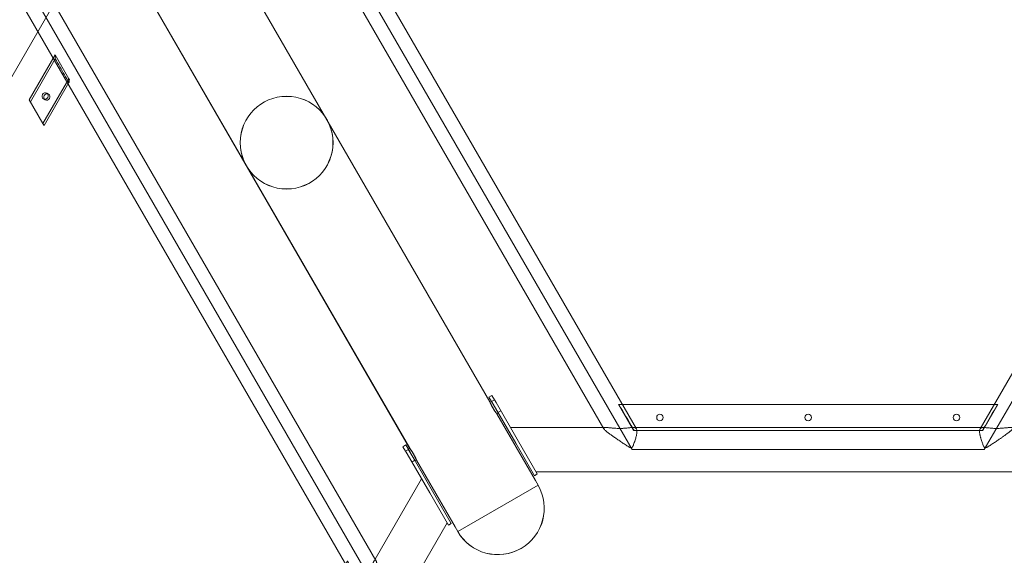
# Model space of a CAD drawing. Units: millimetres. Extents: x -3137 to 2659, y -1755 to 2853.
# Drawn here: x -753 to 191, y 567 to 1080 of the extents above; entities that cross this region are included whole.
import ezdxf

# ---------------------------------------------------------------- set-up
doc = ezdxf.new("R2010")
doc.units = ezdxf.units.MM
doc.header["$LTSCALE"] = 700
doc.layers.add('DIM', color=7, linetype='Continuous')
doc.styles.add('Romand', font='romand.shx')
doc.dimstyles.new('HAGS MONT-DIM INCH', dxfattribs={"dimtxt": 100, "dimasz": 40, "dimexe": 20, "dimexo": 0.0625, "dimgap": 0.09, "dimtad": 0, "dimtih": 1, "dimtoh": 1, "dimdec": 4, "dimlfac": 0.03937, "dimzin": 0, "dimdsep": 46, "dimlunit": 4, "dimtxsty": 'Romand', "dimblk": 'OBLIQUE', "dimcen": 0.09, "dimdle": 20, "dimclrd": 2, "dimclre": 2, "dimadec": 0, "dimazin": 0, "dimtfac": 1, "dimtdec": 4, "dimtofl": 0, "dimtmove": 0, "dimatfit": 3, "dimldrblk": 'OBLIQUE', "dimfxl": 1, "dimtolj": 1, "dimtzin": 0, "dimarcsym": 0})

# ---------------------------------------------------------------- blocks, each defined once
blk = doc.blocks.new('A$C2FC95795')
at = {"color": 0, "linetype": 'Continuous', "lineweight": 0}
for p, q in [((-3085.58, 19.38), (-2550.46, -907.49)), ((-1940.33, -907.49), (-1405.21, 19.38)), ((-2414.15, -953.16), (-2970.99, 11.32)), ((-1519.8, 11.32), (-2076.64, -953.16)), ((-2441.18, -933.24), (-2969.18, -18.72)), ((-2943.38, -9.6), (-2410.06, -933.35)), ((-2080.73, -933.35), (-1547.41, -9.6)), ((-1521.61, -18.72), (-2049.61, -933.24)), ((-2627.45, -951.94), (-3162.57, -25.07)), ((-1328.22, -25.07), (-1863.34, -951.94)), ((-1741.16, -398.99), (-2749.63, -398.99)), ((-1846.34, -447.36), (-1833.1, -424.43)), ((-1833.1, -424.43), (-1783.38, -424.43)), ((-1783.38, -424.43), (-1796.62, -447.36)), ((-1834.25, -426.43), (-1786.59, -426.43)), ((-1825.55, -437.89), (-1825.55, -435.9)), ((-1819.25, -437.89), (-1819.25, -435.9)), ((-1847.49, -449.35), (-1846.34, -447.36)), ((-1847.49, -449.35), (-1799.87, -449.35)), ((-1846.34, -447.36), (-1796.62, -447.36)), ((-1796.62, -447.36), (-1797.19, -448.36)), ((-2551.41, -902.82), (-2548.59, -901.2)), ((-2547.48, -909.62), (-2551.41, -902.82)), ((-2548.91, -907.15), (-2546.09, -905.53)), ((-2548.59, -901.2), (-2544.67, -908)), ((-1942.2, -901.2), (-1946.12, -908)), ((-1944.7, -905.53), (-1941.88, -907.15)), ((-1943.31, -909.62), (-1939.38, -902.82)), ((-1942.2, -901.2), (-1939.38, -902.82)), ((-2549.15, -906.74), (-2550.46, -907.49)), ((-2550.46, -907.49), (-2550.46, -907.49)), ((-2549.11, -906.72), (-2549.15, -906.74)), ((-2549.11, -906.72), (-2542.61, -917.98)), ((-2525.82, -947.14), (-2547.48, -909.62)), ((-2544.67, -908), (-2523.01, -945.51)), ((-2412.76, -934.77), (-2427.2, -909.78)), ((-2427.2, -909.78), (-2063.59, -909.78)), ((-2426.93, -909.86), (-2063.86, -909.86)), ((-2063.59, -909.78), (-2078.03, -934.77)), ((-1946.12, -908), (-1967.78, -945.51)), ((-1964.97, -947.14), (-1943.31, -909.62)), ((-1941.67, -906.72), (-1948.17, -917.98)), ((-1941.64, -906.74), (-1941.67, -906.72)), ((-1940.33, -907.49), (-1941.64, -906.74)), ((-1940.33, -907.49), (-1940.33, -907.49)), ((-2542.65, -918), (-2543.96, -918.75)), ((-2543.96, -918.75), (-2506.9, -982.94)), ((-2543.96, -918.75), (-2543.96, -918.75)), ((-2542.91, -917.54), (-2540.09, -915.92)), ((-2542.61, -917.98), (-2542.65, -918)), ((-2390.69, -922.28), (-2390.69, -922.36)), ((-2384.39, -922.28), (-2384.39, -922.36)), ((-2248.54, -922.36), (-2248.54, -922.28)), ((-2242.24, -922.36), (-2242.24, -922.28)), ((-2106.4, -922.36), (-2106.4, -922.28)), ((-2100.1, -922.36), (-2100.1, -922.28)), ((-1983.89, -982.94), (-1946.83, -918.75)), ((-1950.7, -915.92), (-1947.88, -917.54)), ((-1948.14, -918), (-1948.17, -917.98)), ((-1946.83, -918.75), (-1948.14, -918)), ((-1946.83, -918.75), (-1946.83, -918.75)), ((-2441.92, -931.96), (-2530.83, -931.96)), ((-2439.47, -931.96), (-2441.92, -931.96)), ((-2077.29, -931.96), (-2413.5, -931.96)), ((-1959.96, -931.96), (-2048.87, -931.96)), ((-2412.72, -934.85), (-2412.76, -934.77)), ((-2412.76, -934.77), (-2078.03, -934.77)), ((-2412.31, -934.86), (-2078.47, -934.86)), ((-2078.03, -934.77), (-2078.07, -934.85)), ((-2627.45, -951.94), (-2628.79, -952.72)), ((-2628.79, -952.72), (-2622.29, -963.98)), ((-2627.45, -951.94), (-2627.45, -951.94)), ((-2507.91, -978.17), (-2525.82, -947.14)), ((-2523.01, -945.51), (-2505.09, -976.54)), ((-2076.64, -953.16), (-2414.15, -953.16)), ((-1967.78, -945.51), (-1985.7, -976.54)), ((-1982.88, -978.17), (-1964.97, -947.14)), ((-1862, -952.72), (-1868.5, -963.98)), ((-1862, -952.72), (-1863.34, -951.94)), ((-1863.34, -951.94), (-1863.34, -951.94)), ((-2620.95, -963.2), (-2622.29, -963.98)), ((-2583.89, -1027.39), (-2620.95, -963.2)), ((-2620.95, -963.2), (-2620.95, -963.2)), ((-1869.84, -963.2), (-1906.9, -1027.39)), ((-1868.5, -963.98), (-1869.84, -963.2)), ((-1869.84, -963.2), (-1869.84, -963.2)), ((-2507.91, -978.17), (-2505.09, -976.54)), ((-1984.44, -974.36), (-2506.35, -974.36)), ((-1985.7, -976.54), (-1982.88, -978.17)), ((-2504.4, -987.27), (-2581.39, -1031.72)), ((-2506.9, -982.94), (-2504.4, -987.27)), ((-2504.4, -987.27), (-2504.37, -987.31)), ((-1986.39, -987.27), (-1986.41, -987.31)), ((-1983.89, -982.94), (-1986.39, -987.27)), ((-1909.4, -1031.72), (-1986.39, -987.27)), ((-2583.89, -1027.39), (-2581.39, -1031.72)), ((-1906.9, -1027.39), (-1909.4, -1031.72)), ((-2581.39, -1031.72), (-2581.36, -1031.76)), ((-1909.4, -1031.72), (-1909.42, -1031.76)), ((-2520.71, -1048.01), (-2520.63, -1047.96)), ((-1970.16, -1047.96), (-1970.08, -1048.01))]:
    blk.add_line(p, q, dxfattribs=at)
for centre in [(-2745.39, -658.75), (-1745.39, -658.75)]:
    blk.add_circle(centre, 44.45, dxfattribs=at)
for centre, start, end in [((-2542.83, -1009.51), 300, 30), ((-1947.96, -1009.51), 150, 240), ((-2542.91, -1009.56), 210, 300), ((-1947.88, -1009.56), 240, 330)]:
    blk.add_arc(centre, 44.4, start, end, dxfattribs=at)
for centre, major_axis, ratio in [((-1822.4, -435.9), (-3.15, 0), 0.91706), ((-1822.4, -437.89), (-3.15, 0), 0.91706), ((-2387.54, -922.28), (3.15, 0), 0.999848), ((-2387.54, -922.36), (3.15, 0), 0.999848), ((-2245.39, -922.28), (-3.15, 0), 0.999848), ((-2245.39, -922.36), (-3.15, 0), 0.999848), ((-2103.25, -922.28), (-3.15, 0), 0.999848), ((-2103.25, -922.36), (-3.15, 0), 0.999848)]:
    blk.add_ellipse(centre, major_axis=major_axis, ratio=ratio, dxfattribs=at)
for points, knots in [([(-1799.87, -449.35), (-1798.41, -446.8), (-1796.96, -444.28), (-1795.53, -441.8), (-1792.64, -436.8), (-1789.65, -431.66), (-1786.59, -426.43)], [-9.187879, -9.187879, -9.187879, -9.187879, 0, 0, 0, 18.527059, 18.527059, 18.527059, 18.527059]), ([(-1786.59, -426.43), (-1786.49, -426.38), (-1786.39, -426.34), (-1785.98, -426.15), (-1785.64, -426.02), (-1784.94, -425.76), (-1784.57, -425.64), (-1784.12, -425.51), (-1784.05, -425.49), (-1783.98, -425.47)], [69.132612, 69.132612, 69.132612, 69.132612, 69.557691, 69.557691, 70.867739, 70.867739, 72.177787, 72.177787, 72.425073, 72.425073, 72.425073, 72.425073]), ([(-1797.19, -448.36), (-1797.26, -448.38), (-1797.33, -448.4), (-1797.78, -448.53), (-1798.15, -448.65), (-1798.86, -448.91), (-1799.2, -449.05), (-1799.64, -449.24), (-1799.76, -449.3), (-1799.87, -449.35)], [12.539853, 12.539853, 12.539853, 12.539853, 12.785808, 12.785808, 14.103339, 14.103339, 15.420869, 15.420869, 15.947187, 15.947187, 15.947187, 15.947187]), ([(-2543.96, -918.75), (-2543.96, -918.75), (-2543.97, -918.73), (-2544.01, -918.68), (-2544.04, -918.64), (-2544.11, -918.54), (-2544.16, -918.48), (-2544.27, -918.34), (-2544.33, -918.27), (-2544.49, -918.05), (-2544.61, -917.89), (-2544.89, -917.52), (-2545.04, -917.3), (-2545.3, -916.94), (-2545.43, -916.76), (-2545.69, -916.39), (-2545.83, -916.19), (-2546.03, -915.89), (-2546.12, -915.76), (-2546.3, -915.49), (-2546.39, -915.36), (-2546.66, -914.93), (-2546.88, -914.6), (-2547.3, -913.9), (-2547.51, -913.55), (-2547.89, -912.89), (-2548.09, -912.54), (-2548.47, -911.83), (-2548.66, -911.48), (-2548.88, -911.04), (-2548.95, -910.89), (-2549.09, -910.62), (-2549.16, -910.48), (-2549.31, -910.16), (-2549.41, -909.95), (-2549.6, -909.55), (-2549.68, -909.36), (-2549.86, -908.97), (-2549.95, -908.74), (-2550.12, -908.34), (-2550.19, -908.17), (-2550.28, -907.94), (-2550.32, -907.86), (-2550.37, -907.72), (-2550.4, -907.66), (-2550.43, -907.57), (-2550.44, -907.53), (-2550.46, -907.5), (-2550.46, -907.49), (-2550.46, -907.49)], [19.236251, 19.236251, 19.236251, 19.236251, 19.925413, 19.925413, 20.614575, 20.614575, 21.303738, 21.303738, 21.9929, 21.9929, 23.053151, 23.053151, 24.113401, 24.113401, 24.88739, 24.88739, 25.661379, 25.661379, 26.138547, 26.138547, 26.615716, 26.615716, 27.747429, 27.747429, 28.879143, 28.879143, 30.010856, 30.010856, 31.142569, 31.142569, 31.619738, 31.619738, 32.096907, 32.096907, 32.870895, 32.870895, 33.644884, 33.644884, 34.705134, 34.705134, 35.765385, 35.765385, 36.454547, 36.454547, 37.14371, 37.14371, 37.832872, 37.832872, 38.349321, 38.349321, 38.349321, 38.349321]), ([(-2550.46, -907.49), (-2550.45, -907.5), (-2550.43, -907.55), (-2550.36, -907.71), (-2550.31, -907.83), (-2550.23, -908.02), (-2550.21, -908.09), (-2550.14, -908.23), (-2550.11, -908.31), (-2550.02, -908.51), (-2549.96, -908.66), (-2549.82, -908.99), (-2549.74, -909.17), (-2549.56, -909.57), (-2549.44, -909.84), (-2549.16, -910.42), (-2549.01, -910.73), (-2548.78, -911.2), (-2548.68, -911.4), (-2548.47, -911.81), (-2548.35, -912.03), (-2548.13, -912.45), (-2548.01, -912.67), (-2547.77, -913.1), (-2547.65, -913.3), (-2547.43, -913.7), (-2547.3, -913.9), (-2547.06, -914.32), (-2546.93, -914.53), (-2546.67, -914.94), (-2546.55, -915.14), (-2546.3, -915.52), (-2546.18, -915.7), (-2545.89, -916.13), (-2545.71, -916.41), (-2545.35, -916.91), (-2545.18, -917.14), (-2544.94, -917.48), (-2544.83, -917.63), (-2544.63, -917.9), (-2544.54, -918.02), (-2544.41, -918.18), (-2544.37, -918.24), (-2544.28, -918.35), (-2544.24, -918.4), (-2544.12, -918.55), (-2544.06, -918.63), (-2543.97, -918.74), (-2543.95, -918.76), (-2543.96, -918.75)], [0, 0, 0, 0, 1.132715, 1.132715, 2.265431, 2.265431, 2.739414, 2.739414, 3.213398, 3.213398, 3.986503, 3.986503, 4.759609, 4.759609, 5.818552, 5.818552, 6.877495, 6.877495, 7.562653, 7.562653, 8.24781, 8.24781, 8.932968, 8.932968, 9.618125, 9.618125, 10.303283, 10.303283, 10.98844, 10.98844, 11.673598, 11.673598, 12.358756, 12.358756, 13.417699, 13.417699, 14.476642, 14.476642, 15.249747, 15.249747, 16.022853, 16.022853, 16.496836, 16.496836, 16.97082, 16.97082, 18.103535, 18.103535, 19.236251, 19.236251, 19.236251, 19.236251]), ([(-2426.93, -909.86), (-2422.3, -917.67), (-2417.81, -925.34), (-2413.54, -932.74), (-2413.13, -933.44), (-2412.72, -934.15), (-2412.31, -934.86)], [-25.620286, -25.620286, -25.620286, -25.620286, 0, 0, 0, 2.442017, 2.442017, 2.442017, 2.442017]), ([(-2078.47, -934.86), (-2078.07, -934.15), (-2077.66, -933.44), (-2077.25, -932.74), (-2072.98, -925.34), (-2068.49, -917.67), (-2063.86, -909.86)], [-2.442017, -2.442017, -2.442017, -2.442017, 0, 0, 0, 25.620286, 25.620286, 25.620286, 25.620286]), ([(-1946.83, -918.75), (-1946.84, -918.76), (-1946.82, -918.74), (-1946.73, -918.63), (-1946.67, -918.55), (-1946.55, -918.4), (-1946.51, -918.35), (-1946.42, -918.24), (-1946.37, -918.18), (-1946.25, -918.02), (-1946.16, -917.9), (-1945.96, -917.63), (-1945.85, -917.48), (-1945.6, -917.14), (-1945.44, -916.91), (-1945.08, -916.41), (-1944.9, -916.13), (-1944.61, -915.7), (-1944.49, -915.52), (-1944.24, -915.14), (-1944.11, -914.94), (-1943.86, -914.53), (-1943.73, -914.32), (-1943.48, -913.9), (-1943.36, -913.7), (-1943.14, -913.3), (-1943.02, -913.1), (-1942.78, -912.67), (-1942.66, -912.45), (-1942.43, -912.03), (-1942.32, -911.81), (-1942.11, -911.4), (-1942.01, -911.2), (-1941.77, -910.73), (-1941.63, -910.42), (-1941.35, -909.84), (-1941.23, -909.57), (-1941.05, -909.17), (-1940.97, -908.99), (-1940.83, -908.66), (-1940.76, -908.51), (-1940.68, -908.31), (-1940.65, -908.23), (-1940.58, -908.09), (-1940.55, -908.02), (-1940.47, -907.83), (-1940.43, -907.71), (-1940.36, -907.55), (-1940.34, -907.5), (-1940.33, -907.49)], [19.285784, 19.285784, 19.285784, 19.285784, 20.4185, 20.4185, 21.551215, 21.551215, 22.025198, 22.025198, 22.499182, 22.499182, 23.272287, 23.272287, 24.045393, 24.045393, 25.104336, 25.104336, 26.163279, 26.163279, 26.848437, 26.848437, 27.533594, 27.533594, 28.218752, 28.218752, 28.903909, 28.903909, 29.589067, 29.589067, 30.274225, 30.274225, 30.959382, 30.959382, 31.64454, 31.64454, 32.703483, 32.703483, 33.762426, 33.762426, 34.535531, 34.535531, 35.308637, 35.308637, 35.78262, 35.78262, 36.256604, 36.256604, 37.389319, 37.389319, 38.522035, 38.522035, 38.522035, 38.522035]), ([(-1940.33, -907.49), (-1940.33, -907.49), (-1940.33, -907.5), (-1940.35, -907.53), (-1940.36, -907.57), (-1940.39, -907.66), (-1940.42, -907.72), (-1940.47, -907.86), (-1940.5, -907.94), (-1940.59, -908.17), (-1940.67, -908.34), (-1940.84, -908.74), (-1940.93, -908.97), (-1941.11, -909.36), (-1941.19, -909.55), (-1941.38, -909.95), (-1941.48, -910.16), (-1941.63, -910.48), (-1941.7, -910.62), (-1941.84, -910.89), (-1941.91, -911.04), (-1942.13, -911.48), (-1942.31, -911.83), (-1942.7, -912.54), (-1942.9, -912.89), (-1943.28, -913.55), (-1943.49, -913.9), (-1943.91, -914.6), (-1944.13, -914.93), (-1944.4, -915.36), (-1944.49, -915.49), (-1944.67, -915.76), (-1944.75, -915.89), (-1944.96, -916.19), (-1945.1, -916.39), (-1945.36, -916.76), (-1945.49, -916.94), (-1945.75, -917.3), (-1945.9, -917.52), (-1946.18, -917.89), (-1946.3, -918.05), (-1946.46, -918.27), (-1946.52, -918.34), (-1946.63, -918.48), (-1946.68, -918.54), (-1946.75, -918.64), (-1946.78, -918.68), (-1946.82, -918.73), (-1946.83, -918.75), (-1946.83, -918.75)], [0.172713, 0.172713, 0.172713, 0.172713, 0.689162, 0.689162, 1.378325, 1.378325, 2.067487, 2.067487, 2.75665, 2.75665, 3.8169, 3.8169, 4.877151, 4.877151, 5.651139, 5.651139, 6.425128, 6.425128, 6.902297, 6.902297, 7.379465, 7.379465, 8.511179, 8.511179, 9.642892, 9.642892, 10.774605, 10.774605, 11.906319, 11.906319, 12.383487, 12.383487, 12.860656, 12.860656, 13.634645, 13.634645, 14.408634, 14.408634, 15.468884, 15.468884, 16.529134, 16.529134, 17.218297, 17.218297, 17.907459, 17.907459, 18.596622, 18.596622, 19.285784, 19.285784, 19.285784, 19.285784]), ([(-2425.88, -932.84), (-2426.48, -932.84), (-2427.11, -932.83), (-2428.39, -932.8), (-2429.03, -932.77), (-2430.32, -932.7), (-2430.95, -932.66), (-2432.17, -932.56), (-2432.76, -932.51), (-2433.84, -932.41), (-2434.39, -932.36), (-2435.46, -932.25), (-2435.99, -932.2), (-2437.01, -932.1), (-2437.49, -932.06), (-2438.39, -931.99), (-2438.8, -931.97), (-2439.39, -931.96), (-2439.61, -931.96), (-2440.03, -931.97), (-2440.22, -931.99), (-2440.57, -932.03), (-2440.72, -932.07), (-2440.97, -932.15), (-2441.08, -932.2), (-2441.21, -932.3), (-2441.25, -932.34), (-2441.32, -932.45), (-2441.35, -932.5), (-2441.37, -932.63), (-2441.37, -932.7), (-2441.35, -932.84), (-2441.33, -932.91), (-2441.28, -933.06), (-2441.24, -933.14), (-2441.18, -933.23), (-2441.18, -933.24), (-2441.18, -933.24)], [0, 0, 0, 0, 1.801623, 1.801623, 3.603246, 3.603246, 5.404869, 5.404869, 7.206492, 7.206492, 8.931209, 8.931209, 10.655927, 10.655927, 12.380644, 12.380644, 14.105362, 14.105362, 15.164001, 15.164001, 16.22264, 16.22264, 17.281279, 17.281279, 18.339918, 18.339918, 19.064231, 19.064231, 19.788545, 19.788545, 20.512859, 20.512859, 21.237172, 21.237172, 21.959557, 21.959557, 21.9745, 21.9745, 21.9745, 21.9745]), ([(-2441.18, -933.24), (-2441.13, -933.33), (-2441.07, -933.42), (-2440.96, -933.57), (-2440.9, -933.65), (-2440.77, -933.8), (-2440.7, -933.88), (-2440.41, -934.22), (-2440.12, -934.51), (-2439.46, -935.12), (-2439.09, -935.44), (-2438.29, -936.11), (-2437.86, -936.46), (-2436.98, -937.15), (-2436.53, -937.49), (-2435.72, -938.1), (-2435.33, -938.39), (-2434.5, -939), (-2434.07, -939.31), (-2432.76, -940.26), (-2431.86, -940.89), (-2430.02, -942.18), (-2428.95, -942.92), (-2426.73, -944.44), (-2425.58, -945.22), (-2423.25, -946.78), (-2422.07, -947.56), (-2420.33, -948.69), (-2419.75, -949.07), (-2418.6, -949.79), (-2418.04, -950.14), (-2417.21, -950.61), (-2416.88, -950.79), (-2416.5, -950.98), (-2416.37, -951.04), (-2416.12, -951.15), (-2415.99, -951.2), (-2415.77, -951.28), (-2415.66, -951.32), (-2415.43, -951.37), (-2415.32, -951.39), (-2415.2, -951.4), (-2415.18, -951.4), (-2415.16, -951.4)], [21.9745, 21.9745, 21.9745, 21.9745, 22.681941, 22.681941, 23.247813, 23.247813, 23.813686, 23.813686, 25.774376, 25.774376, 27.735066, 27.735066, 29.695756, 29.695756, 31.656445, 31.656445, 33.291765, 33.291765, 34.927084, 34.927084, 38.197722, 38.197722, 42.118712, 42.118712, 46.039702, 46.039702, 49.960692, 49.960692, 51.921186, 51.921186, 53.881681, 53.881681, 54.797599, 54.797599, 55.180061, 55.180061, 55.562523, 55.562523, 55.877984, 55.877984, 56.193444, 56.193444, 56.243412, 56.243412, 56.243412, 56.243412]), ([(-2415.16, -951.4), (-2415.09, -951.4), (-2415.02, -951.4), (-2414.86, -951.38), (-2414.77, -951.36), (-2414.62, -951.3), (-2414.54, -951.25), (-2414.39, -951.15), (-2414.32, -951.09), (-2414.2, -950.98), (-2414.14, -950.9), (-2414.02, -950.76), (-2413.97, -950.68), (-2413.84, -950.48), (-2413.75, -950.32), (-2413.51, -949.89), (-2413.37, -949.57), (-2413.08, -948.92), (-2412.95, -948.59), (-2412.56, -947.58), (-2412.31, -946.91), (-2412.03, -946.09), (-2411.95, -945.87), (-2411.8, -945.41), (-2411.72, -945.19), (-2411.46, -944.39), (-2411.26, -943.77), (-2410.89, -942.54), (-2410.71, -941.93), (-2410.39, -940.74), (-2410.25, -940.16), (-2410, -939.07), (-2409.89, -938.56), (-2409.74, -937.65), (-2409.68, -937.21), (-2409.59, -936.36), (-2409.57, -935.95), (-2409.58, -935.19), (-2409.6, -934.84), (-2409.71, -934.21), (-2409.79, -933.93), (-2409.96, -933.52), (-2410.04, -933.36), (-2410.24, -933.06), (-2410.36, -932.92), (-2410.62, -932.68), (-2410.76, -932.57), (-2411.08, -932.38), (-2411.25, -932.3), (-2411.63, -932.17), (-2411.86, -932.11), (-2412.39, -932.01), (-2412.67, -931.98), (-2413.3, -931.95), (-2413.63, -931.95), (-2414.32, -931.98), (-2414.68, -932), (-2415.42, -932.06), (-2415.83, -932.1), (-2416.72, -932.19), (-2417.19, -932.24), (-2418.17, -932.35), (-2418.68, -932.41), (-2419.7, -932.51), (-2420.21, -932.56), (-2421.11, -932.64), (-2421.52, -932.67), (-2422.38, -932.73), (-2422.82, -932.75), (-2423.71, -932.79), (-2424.16, -932.81), (-2425.04, -932.83), (-2425.47, -932.84), (-2425.88, -932.84)], [56.243412, 56.243412, 56.243412, 56.243412, 56.444406, 56.444406, 56.695368, 56.695368, 56.940837, 56.940837, 57.186307, 57.186307, 57.446776, 57.446776, 57.707246, 57.707246, 58.168837, 58.168837, 59.179885, 59.179885, 60.190933, 60.190933, 62.213029, 62.213029, 62.906869, 62.906869, 63.60071, 63.60071, 65.626335, 65.626335, 67.65196, 67.65196, 69.677585, 69.677585, 71.70321, 71.70321, 73.58223, 73.58223, 75.461249, 75.461249, 77.340269, 77.340269, 79.219289, 79.219289, 80.48362, 80.48362, 81.747952, 81.747952, 83.012284, 83.012284, 84.276615, 84.276615, 85.780279, 85.780279, 87.283942, 87.283942, 88.787606, 88.787606, 90.291269, 90.291269, 91.880979, 91.880979, 93.470689, 93.470689, 95.060399, 95.060399, 96.650109, 96.650109, 97.888991, 97.888991, 99.127872, 99.127872, 100.366753, 100.366753, 101.605634, 101.605634, 101.605634, 101.605634]), ([(-2064.91, -932.84), (-2065.47, -932.83), (-2066.06, -932.83), (-2067.26, -932.79), (-2067.87, -932.76), (-2069.07, -932.68), (-2069.66, -932.64), (-2070.8, -932.54), (-2071.34, -932.49), (-2072.33, -932.38), (-2072.83, -932.33), (-2073.79, -932.22), (-2074.27, -932.17), (-2075.18, -932.08), (-2075.61, -932.04), (-2076.42, -931.98), (-2076.79, -931.96), (-2077.48, -931.95), (-2077.82, -931.96), (-2078.46, -932.02), (-2078.76, -932.07), (-2079.3, -932.21), (-2079.55, -932.3), (-2079.98, -932.53), (-2080.16, -932.67), (-2080.48, -932.98), (-2080.63, -933.16), (-2080.88, -933.61), (-2080.97, -933.86), (-2081.12, -934.42), (-2081.17, -934.72), (-2081.22, -935.37), (-2081.22, -935.71), (-2081.2, -936.29), (-2081.18, -936.54), (-2081.13, -937.07), (-2081.09, -937.35), (-2081, -937.93), (-2080.95, -938.23), (-2080.84, -938.82), (-2080.78, -939.12), (-2080.64, -939.72), (-2080.57, -940.05), (-2080.4, -940.73), (-2080.3, -941.09), (-2080.11, -941.81), (-2080, -942.18), (-2079.79, -942.92), (-2079.68, -943.28), (-2079.41, -944.14), (-2079.23, -944.71), (-2078.84, -945.86), (-2078.64, -946.44), (-2078.29, -947.41), (-2078.12, -947.89), (-2077.74, -948.84), (-2077.54, -949.32), (-2077.28, -949.87), (-2077.2, -950.03), (-2077.05, -950.31), (-2076.95, -950.48), (-2076.74, -950.8), (-2076.62, -950.95), (-2076.44, -951.12), (-2076.38, -951.16), (-2076.26, -951.25), (-2076.2, -951.28), (-2076.07, -951.34), (-2075.99, -951.36), (-2075.84, -951.4), (-2075.76, -951.4), (-2075.67, -951.4), (-2075.65, -951.4), (-2075.63, -951.4)], [0, 0, 0, 0, 1.698548, 1.698548, 3.397096, 3.397096, 5.095644, 5.095644, 6.794192, 6.794192, 8.414024, 8.414024, 10.033856, 10.033856, 11.653688, 11.653688, 13.27352, 13.27352, 14.944874, 14.944874, 16.616228, 16.616228, 18.287581, 18.287581, 19.958935, 19.958935, 21.71607, 21.71607, 23.473206, 23.473206, 25.230341, 25.230341, 26.987476, 26.987476, 28.154878, 28.154878, 29.322279, 29.322279, 30.48968, 30.48968, 31.657081, 31.657081, 32.878216, 32.878216, 34.099351, 34.099351, 35.320485, 35.320485, 36.54162, 36.54162, 38.315559, 38.315559, 40.089498, 40.089498, 41.523006, 41.523006, 42.956514, 42.956514, 43.390297, 43.390297, 43.923425, 43.923425, 44.456553, 44.456553, 44.659374, 44.659374, 44.862196, 44.862196, 45.076068, 45.076068, 45.28994, 45.28994, 45.35348, 45.35348, 45.35348, 45.35348]), ([(-2075.63, -951.4), (-2075.58, -951.4), (-2075.53, -951.4), (-2075.33, -951.37), (-2075.18, -951.33), (-2074.88, -951.23), (-2074.73, -951.18), (-2074.3, -950.99), (-2074.01, -950.84), (-2073.44, -950.53), (-2073.15, -950.36), (-2072.57, -950.02), (-2072.28, -949.84), (-2071.4, -949.3), (-2070.82, -948.92), (-2069.67, -948.18), (-2069.11, -947.81), (-2067.56, -946.79), (-2066.46, -946.06), (-2064.83, -944.96), (-2064.29, -944.59), (-2063.24, -943.88), (-2062.73, -943.53), (-2061.58, -942.74), (-2060.88, -942.26), (-2059.48, -941.28), (-2058.77, -940.78), (-2057.39, -939.8), (-2056.71, -939.31), (-2055.42, -938.36), (-2054.81, -937.91), (-2053.8, -937.14), (-2053.32, -936.77), (-2052.65, -936.23), (-2052.43, -936.05), (-2052.02, -935.71), (-2051.82, -935.54), (-2051.4, -935.18), (-2051.16, -934.96), (-2050.71, -934.54), (-2050.49, -934.33), (-2050.12, -933.93), (-2049.95, -933.74), (-2049.74, -933.45), (-2049.67, -933.34), (-2049.61, -933.24)], [45.35348, 45.35348, 45.35348, 45.35348, 45.47767, 45.47767, 45.965558, 45.965558, 46.453446, 46.453446, 47.429222, 47.429222, 48.404998, 48.404998, 49.380774, 49.380774, 51.332326, 51.332326, 53.283878, 53.283878, 56.951297, 56.951297, 58.785007, 58.785007, 60.618716, 60.618716, 63.166189, 63.166189, 65.713661, 65.713661, 68.261133, 68.261133, 70.808606, 70.808606, 72.832403, 72.832403, 73.844302, 73.844302, 74.856201, 74.856201, 76.216147, 76.216147, 77.576093, 77.576093, 78.936039, 78.936039, 79.811466, 79.811466, 79.811466, 79.811466]), ([(-2049.61, -933.24), (-2049.58, -933.18), (-2049.55, -933.13), (-2049.52, -933.07), (-2049.51, -933.05), (-2049.47, -932.95), (-2049.44, -932.85), (-2049.41, -932.67), (-2049.42, -932.59), (-2049.47, -932.44), (-2049.51, -932.37), (-2049.63, -932.26), (-2049.7, -932.21), (-2049.88, -932.13), (-2049.99, -932.09), (-2050.24, -932.03), (-2050.38, -932.01), (-2050.7, -931.98), (-2050.87, -931.97), (-2051.24, -931.96), (-2051.43, -931.96), (-2051.82, -931.97), (-2052.03, -931.97), (-2052.48, -932), (-2052.72, -932.01), (-2053.46, -932.07), (-2053.99, -932.12), (-2054.76, -932.19), (-2055.04, -932.22), (-2055.64, -932.28), (-2055.94, -932.31), (-2056.89, -932.4), (-2057.54, -932.47), (-2058.65, -932.56), (-2059.19, -932.61), (-2060.3, -932.69), (-2060.88, -932.72), (-2062.05, -932.78), (-2062.64, -932.8), (-2063.79, -932.83), (-2064.36, -932.84), (-2064.91, -932.84)], [79.811466, 79.811466, 79.811466, 79.811466, 80.295985, 80.295985, 80.405986, 80.405986, 81.320774, 81.320774, 82.235562, 82.235562, 83.15035, 83.15035, 84.065138, 84.065138, 84.974931, 84.974931, 85.884723, 85.884723, 86.794516, 86.794516, 87.704308, 87.704308, 88.617464, 88.617464, 89.530619, 89.530619, 91.356929, 91.356929, 92.325015, 92.325015, 93.2931, 93.2931, 95.229272, 95.229272, 96.859732, 96.859732, 98.490191, 98.490191, 100.120651, 100.120651, 101.75111, 101.75111, 101.75111, 101.75111]), ([(-2412.31, -934.86), (-2412.37, -934.86), (-2412.43, -934.86), (-2412.57, -934.86), (-2412.64, -934.85), (-2412.72, -934.85)], [72.7973302, 72.7973302, 72.7973302, 72.7973302, 73.0457524, 73.0457524, 73.3538624, 73.3538624, 73.3538624, 73.3538624]), ([(-2078.07, -934.85), (-2078.15, -934.85), (-2078.22, -934.86), (-2078.36, -934.86), (-2078.42, -934.86), (-2078.47, -934.86)], [12.5920411, 12.5920411, 12.5920411, 12.5920411, 12.9001512, 12.9001512, 13.1485734, 13.1485734, 13.1485734, 13.1485734]), ([(-2627.45, -951.94), (-2627.45, -951.94), (-2627.44, -951.95), (-2627.42, -951.98), (-2627.39, -952), (-2627.33, -952.08), (-2627.29, -952.13), (-2627.2, -952.25), (-2627.14, -952.32), (-2626.99, -952.51), (-2626.88, -952.66), (-2626.62, -953), (-2626.47, -953.2), (-2626.22, -953.55), (-2626.1, -953.71), (-2625.84, -954.08), (-2625.71, -954.27), (-2625.51, -954.56), (-2625.42, -954.69), (-2625.25, -954.95), (-2625.16, -955.08), (-2624.89, -955.49), (-2624.68, -955.83), (-2624.26, -956.51), (-2624.05, -956.87), (-2623.67, -957.52), (-2623.47, -957.88), (-2623.09, -958.59), (-2622.9, -958.95), (-2622.67, -959.4), (-2622.6, -959.54), (-2622.46, -959.83), (-2622.39, -959.97), (-2622.23, -960.3), (-2622.12, -960.52), (-2621.93, -960.93), (-2621.84, -961.13), (-2621.66, -961.54), (-2621.55, -961.78), (-2621.37, -962.21), (-2621.29, -962.39), (-2621.18, -962.64), (-2621.14, -962.73), (-2621.08, -962.89), (-2621.05, -962.96), (-2621, -963.08), (-2620.98, -963.12), (-2620.96, -963.18), (-2620.95, -963.2), (-2620.95, -963.2)], [0.172713, 0.172713, 0.172713, 0.172713, 0.689162, 0.689162, 1.378325, 1.378325, 2.067487, 2.067487, 2.75665, 2.75665, 3.8169, 3.8169, 4.877151, 4.877151, 5.651139, 5.651139, 6.425128, 6.425128, 6.902297, 6.902297, 7.379465, 7.379465, 8.511179, 8.511179, 9.642892, 9.642892, 10.774605, 10.774605, 11.906319, 11.906319, 12.383487, 12.383487, 12.860656, 12.860656, 13.634645, 13.634645, 14.408634, 14.408634, 15.468884, 15.468884, 16.529134, 16.529134, 17.218297, 17.218297, 17.907459, 17.907459, 18.596622, 18.596622, 19.285784, 19.285784, 19.285784, 19.285784]), ([(-2620.95, -963.2), (-2620.94, -963.21), (-2620.95, -963.18), (-2621, -963.06), (-2621.04, -962.96), (-2621.11, -962.78), (-2621.13, -962.72), (-2621.18, -962.59), (-2621.21, -962.52), (-2621.29, -962.33), (-2621.35, -962.19), (-2621.48, -961.89), (-2621.55, -961.72), (-2621.72, -961.33), (-2621.84, -961.07), (-2622.1, -960.51), (-2622.25, -960.21), (-2622.48, -959.75), (-2622.57, -959.55), (-2622.78, -959.15), (-2622.89, -958.94), (-2623.12, -958.51), (-2623.24, -958.3), (-2623.47, -957.88), (-2623.59, -957.67), (-2623.82, -957.28), (-2623.94, -957.07), (-2624.19, -956.65), (-2624.31, -956.44), (-2624.57, -956.03), (-2624.7, -955.83), (-2624.95, -955.44), (-2625.07, -955.25), (-2625.37, -954.81), (-2625.56, -954.53), (-2625.92, -954), (-2626.1, -953.76), (-2626.36, -953.4), (-2626.47, -953.24), (-2626.68, -952.96), (-2626.78, -952.83), (-2626.91, -952.65), (-2626.96, -952.58), (-2627.06, -952.46), (-2627.1, -952.4), (-2627.23, -952.23), (-2627.31, -952.13), (-2627.41, -951.99), (-2627.44, -951.95), (-2627.45, -951.94)], [19.285784, 19.285784, 19.285784, 19.285784, 20.4185, 20.4185, 21.551215, 21.551215, 22.025198, 22.025198, 22.499182, 22.499182, 23.272287, 23.272287, 24.045393, 24.045393, 25.104336, 25.104336, 26.163279, 26.163279, 26.848437, 26.848437, 27.533594, 27.533594, 28.218752, 28.218752, 28.903909, 28.903909, 29.589067, 29.589067, 30.274225, 30.274225, 30.959382, 30.959382, 31.64454, 31.64454, 32.703483, 32.703483, 33.762426, 33.762426, 34.535531, 34.535531, 35.308637, 35.308637, 35.78262, 35.78262, 36.256604, 36.256604, 37.389319, 37.389319, 38.522035, 38.522035, 38.522035, 38.522035]), ([(-1863.34, -951.94), (-1863.35, -951.95), (-1863.38, -951.99), (-1863.48, -952.13), (-1863.56, -952.23), (-1863.69, -952.4), (-1863.73, -952.46), (-1863.83, -952.58), (-1863.88, -952.65), (-1864.01, -952.83), (-1864.11, -952.96), (-1864.32, -953.24), (-1864.43, -953.4), (-1864.69, -953.76), (-1864.87, -954), (-1865.23, -954.53), (-1865.42, -954.81), (-1865.72, -955.25), (-1865.84, -955.44), (-1866.09, -955.83), (-1866.22, -956.03), (-1866.47, -956.44), (-1866.6, -956.65), (-1866.85, -957.07), (-1866.97, -957.28), (-1867.2, -957.67), (-1867.32, -957.88), (-1867.55, -958.3), (-1867.67, -958.51), (-1867.9, -958.94), (-1868.01, -959.15), (-1868.22, -959.55), (-1868.31, -959.75), (-1868.54, -960.21), (-1868.69, -960.51), (-1868.95, -961.07), (-1869.07, -961.33), (-1869.24, -961.72), (-1869.31, -961.89), (-1869.44, -962.19), (-1869.5, -962.33), (-1869.57, -962.52), (-1869.6, -962.59), (-1869.66, -962.72), (-1869.68, -962.78), (-1869.75, -962.96), (-1869.79, -963.06), (-1869.84, -963.18), (-1869.85, -963.21), (-1869.84, -963.2)], [0, 0, 0, 0, 1.132715, 1.132715, 2.265431, 2.265431, 2.739414, 2.739414, 3.213398, 3.213398, 3.986503, 3.986503, 4.759609, 4.759609, 5.818552, 5.818552, 6.877495, 6.877495, 7.562653, 7.562653, 8.24781, 8.24781, 8.932968, 8.932968, 9.618125, 9.618125, 10.303283, 10.303283, 10.98844, 10.98844, 11.673598, 11.673598, 12.358756, 12.358756, 13.417699, 13.417699, 14.476642, 14.476642, 15.249747, 15.249747, 16.022853, 16.022853, 16.496836, 16.496836, 16.97082, 16.97082, 18.103535, 18.103535, 19.236251, 19.236251, 19.236251, 19.236251]), ([(-1869.84, -963.2), (-1869.84, -963.2), (-1869.83, -963.18), (-1869.81, -963.12), (-1869.79, -963.08), (-1869.74, -962.96), (-1869.71, -962.89), (-1869.64, -962.73), (-1869.61, -962.64), (-1869.5, -962.39), (-1869.42, -962.21), (-1869.24, -961.78), (-1869.13, -961.54), (-1868.95, -961.13), (-1868.86, -960.93), (-1868.66, -960.52), (-1868.56, -960.3), (-1868.4, -959.97), (-1868.33, -959.83), (-1868.19, -959.54), (-1868.12, -959.4), (-1867.89, -958.95), (-1867.7, -958.59), (-1867.32, -957.88), (-1867.11, -957.52), (-1866.74, -956.87), (-1866.53, -956.51), (-1866.11, -955.83), (-1865.89, -955.49), (-1865.62, -955.08), (-1865.54, -954.95), (-1865.36, -954.69), (-1865.28, -954.56), (-1865.08, -954.27), (-1864.95, -954.08), (-1864.69, -953.71), (-1864.57, -953.55), (-1864.32, -953.2), (-1864.17, -953), (-1863.91, -952.66), (-1863.8, -952.51), (-1863.65, -952.32), (-1863.59, -952.25), (-1863.5, -952.13), (-1863.46, -952.08), (-1863.4, -952), (-1863.37, -951.98), (-1863.35, -951.95), (-1863.34, -951.94), (-1863.34, -951.94)], [19.236251, 19.236251, 19.236251, 19.236251, 19.925413, 19.925413, 20.614575, 20.614575, 21.303738, 21.303738, 21.9929, 21.9929, 23.053151, 23.053151, 24.113401, 24.113401, 24.88739, 24.88739, 25.661379, 25.661379, 26.138547, 26.138547, 26.615716, 26.615716, 27.747429, 27.747429, 28.879143, 28.879143, 30.010856, 30.010856, 31.142569, 31.142569, 31.619738, 31.619738, 32.096907, 32.096907, 32.870895, 32.870895, 33.644884, 33.644884, 34.705134, 34.705134, 35.765385, 35.765385, 36.454547, 36.454547, 37.14371, 37.14371, 37.832872, 37.832872, 38.349321, 38.349321, 38.349321, 38.349321])]:
    blk.add_open_spline(points, degree=3, knots=knots, dxfattribs=at)
for points in [[(-2550.46, -907.49), (-2550.46, -907.49), (-2550.46, -907.49), (-2550.46, -907.49)], [(-2427.15, -909.86), (-2427.08, -909.86), (-2427, -909.86), (-2426.93, -909.86)], [(-2063.86, -909.86), (-2063.79, -909.86), (-2063.71, -909.86), (-2063.64, -909.86)], [(-1940.33, -907.49), (-1940.33, -907.49), (-1940.33, -907.49), (-1940.33, -907.49)], [(-2627.45, -951.94), (-2627.45, -951.94), (-2627.45, -951.94), (-2627.45, -951.94)], [(-1863.34, -951.94), (-1863.34, -951.94), (-1863.34, -951.94), (-1863.34, -951.94)]]:
    blk.add_open_spline(points, degree=3, dxfattribs=at)
blk = doc.blocks.new('8019545')
blk.add_blockref('A$C2FC95795', (2249.04, 889.71))
blk = doc.blocks.new('8019560')
at = {"rotation": 300.0000000000001}
blk.add_blockref('8019545', (633.23, 365.97), dxfattribs=at)
blk.add_blockref('8019545', (81.45, 680.39))
blk = doc.blocks.new('_Oblique')
at = {"color": 0, "linetype": 'ByBlock', "lineweight": -2}
blk.add_line((-0.5, -0.5), (0.5, 0.5), dxfattribs=at)
blk = doc.blocks.new('*D9')
at = {"layer": 'Defpoints', "color": 0, "transparency": 16777216}
for p in [(2111.71, 2559.45), (-2106.46, 49.59), (2111.71, 49.59)]:
    blk.add_point(p, dxfattribs=at)
at = {"layer": 'DIM', "color": 2, "lineweight": -2, "transparency": 16777216}
for p, q in [((-2106.46, 49.65), (-2106.46, 2579.45)), ((2111.71, 49.65), (2111.71, 2579.45)), ((-2126.46, 2559.45), (-373.65, 2559.45)), ((2131.71, 2559.45), (378.91, 2559.45))]:
    blk.add_line(p, q, dxfattribs=at)
at = {"layer": 'DIM', "color": 2, "lineweight": -2, "transparency": 16777216, "xscale": 40, "yscale": 40, "zscale": 40, "rotation": 180}
blk.add_blockref('_Oblique', (-2106.46, 2559.45), dxfattribs=at)
at = {"layer": 'DIM', "color": 2, "lineweight": -2, "transparency": 16777216, "xscale": 40, "yscale": 40, "zscale": 40}
blk.add_blockref('_Oblique', (2111.71, 2559.45), dxfattribs=at)
at = {"layer": 'DIM', "color": 0, "transparency": 16777216, "insert": (2.63, 2559.45), "char_height": 100, "attachment_point": 5, "style": 'Romand'}
blk.add_mtext('\\A1;13\'-10{\\H1.000000x;\\S1/16;}"', dxfattribs=at)
blk = doc.blocks.new('*D10')
at = {"layer": 'Defpoints', "color": 0, "transparency": 16777216}
for p in [(13.07, 1917.64), (-2884.32, 44.37), (13.07, 44.37)]:
    blk.add_point(p, dxfattribs=at)
at = {"layer": 'DIM', "color": 2, "lineweight": -2, "transparency": 16777216}
for p, q in [((-2884.32, 1937.64), (-2884.32, 1097.76)), ((13.01, 1917.64), (-2904.32, 1917.64)), ((-2884.32, 24.37), (-2884.32, 864.25)), ((13.01, 44.37), (-2904.32, 44.37))]:
    blk.add_line(p, q, dxfattribs=at)
at = {"layer": 'DIM', "color": 2, "lineweight": -2, "transparency": 16777216, "xscale": 40, "yscale": 40, "zscale": 40}
for p, rotation in [((-2884.32, 1917.64), 90), ((-2884.32, 44.37), 270)]:
    blk.add_blockref('_Oblique', p, dxfattribs=dict(at, rotation=rotation))
at = {"layer": 'DIM', "color": 0, "transparency": 16777216, "insert": (-2884.32, 981), "char_height": 100, "attachment_point": 5, "style": 'Romand'}
blk.add_mtext('\\A1;6\'-1{\\H1.000000x;\\S3/4;}"', dxfattribs=at)

msp = doc.modelspace()

# ---------------------------------------------------------------- block references
at = {"rotation": 59.99999999999999}
msp.add_blockref('8019560', (0, 0), dxfattribs=at)

# ---------------------------------------------------------------- dimensions: what is measured, and where the dimension line sits
at = {"layer": 'DIM'}
dim = msp.add_linear_dim(base=(2111.71391, 2559.45052), p1=(-2106.45932, 49.58875), p2=(2111.71391, 49.58875), dimstyle='HAGS MONT-DIM INCH', dxfattribs=at)
dim.commit()
dim.dimension.update_dxf_attribs({"geometry": '*D9', "text_midpoint": (2.62729, 2559.45052)})
dim = msp.add_linear_dim(base=(-2884.3155, 44.37074), p1=(13.06832, 1917.63557), p2=(13.06832, 44.37074), angle=90, dimstyle='HAGS MONT-DIM INCH', dxfattribs=at)
dim.commit()
dim.dimension.update_dxf_attribs({"geometry": '*D10', "text_midpoint": (-2884.3155, 981.00315)})

doc.saveas('drawing.dxf')
